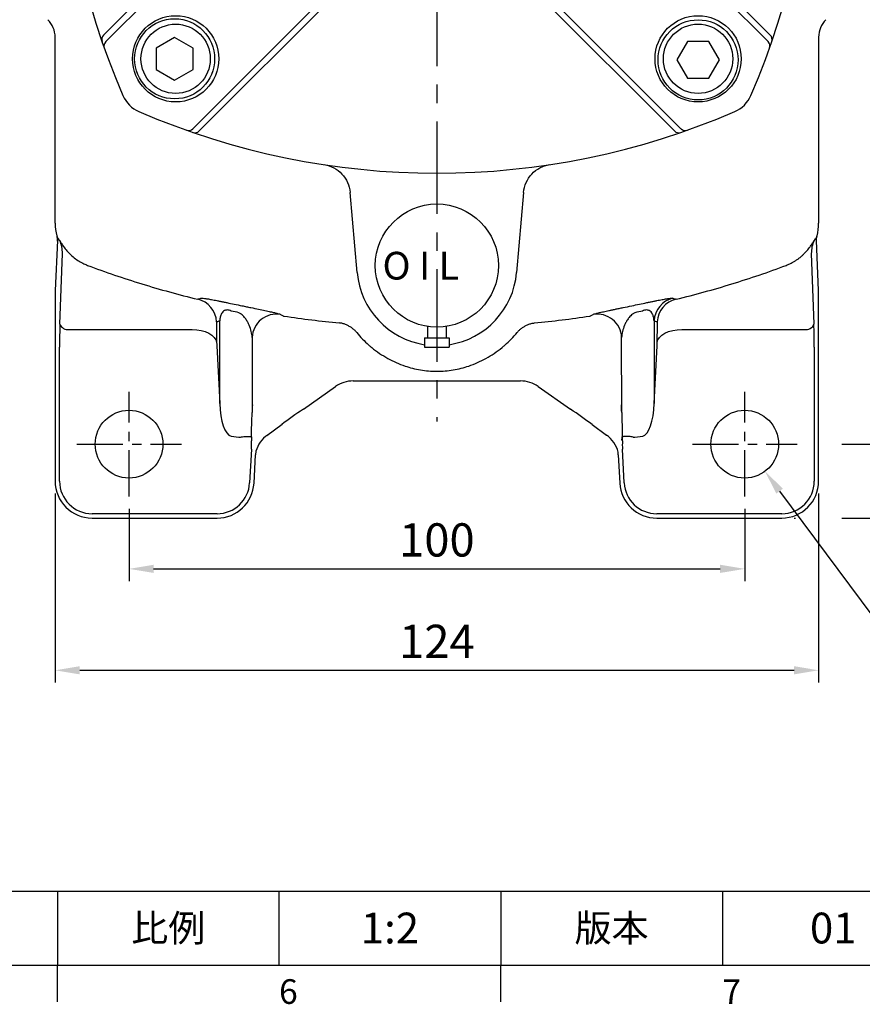
# Model space of a CAD drawing. Units: millimetres. Extents: x -14 to 613, y -8 to 392.
# Drawn here: x 341 to 478, y -6 to 153 of the extents above; entities that cross this region are included whole.
import ezdxf
from ezdxf.enums import TextEntityAlignment as Align

# ---------------------------------------------------------------- set-up
doc = ezdxf.new("R2010")
doc.units = ezdxf.units.MM
doc.linetypes.add('中心線', pattern=[12, 7.5, -1.5, 1.5, -1.5])
for name, color, linetype in [('CEN', 2, '中心線'), ('DIM', 3, 'Continuous'), ('MAIN', 7, 'Continuous'), ('THIN', 1, 'Continuous'), ('TXT', 4, 'Continuous')]:
    doc.layers.add(name, color=color, linetype=linetype)
doc.styles.add('ATTDEF', font='txt')
doc.styles.add('SANSSERIFBOLD', font='sasb____.pfb')
doc.styles.get("Standard").update_dxf_attribs({"font": 'simplex.shx', "bigfont": 'chineset.shx'})
doc.dimstyles.new('C', dxfattribs={"dimscale": 2, "dimtxt": 2.7, "dimasz": 2, "dimexe": 1, "dimexo": 1, "dimgap": 1, "dimtad": 1, "dimtoh": 1, "dimdec": 4, "dimdsep": 46, "dimtxsty": 'Standard', "dimcen": 0, "dimclrd": 256, "dimclre": 256, "dimclrt": 256, "dimadec": 0, "dimazin": 0, "dimtfac": 0.6, "dimtdec": 4, "dimtofl": 0, "dimtmove": 0, "dimatfit": 3, "dimfxl": 0, "dimtolj": 1, "dimarcsym": 0})
doc.dimstyles.new('L', dxfattribs={"dimscale": 2, "dimtxt": 2.7, "dimasz": 2, "dimexe": 1, "dimexo": 1, "dimgap": 1, "dimtad": 1, "dimdec": 4, "dimdsep": 46, "dimtxsty": 'Standard', "dimcen": 0, "dimclrd": 256, "dimclre": 256, "dimclrt": 256, "dimadec": 0, "dimazin": 0, "dimtfac": 0.6, "dimtdec": 4, "dimtmove": 0, "dimatfit": 3, "dimfxl": 0, "dimtolj": 1, "dimarcsym": 0})

# ---------------------------------------------------------------- blocks, each defined once
blk = doc.blocks.new('PA02')
at = {"layer": 'MAIN'}
for p, q in [((-1.5, -9.89), (-1.5, -11.75)), ((1.5, -9.89), (1.5, -11.75)), ((-2, -11.75), (-2, -13.25)), ((-2, -11.75), (2, -11.75)), ((2, -11.75), (2, -13.25)), ((-2, -13.25), (2, -13.25))]:
    blk.add_line(p, q, dxfattribs=at)
blk.add_circle((0, 0), 10, dxfattribs=at)
blk.add_text('O I L', height=4.5, dxfattribs=at).set_placement((-8.83, -2.27))
blk = doc.blocks.new('BM08')
at = {"layer": 'MAIN'}
blk.add_lwpolyline([(-2.83, -1.73), (0.17, -3.46), (3.17, -1.73), (3.17, 1.73), (0.17, 3.46), (-2.83, 1.73)], close=True, dxfattribs=at)
for centre, radius in [((0.17, 0), 6.5), ((0, 0), 5.63)]:
    blk.add_circle(centre, radius, dxfattribs=at)
blk = doc.blocks.new('A$C65691A6E')
at = {"layer": 'TXT', "style": 'SANSSERIFBOLD'}
blk.add_text('60', height=14, dxfattribs=at).set_placement((0.43, 4.49))
blk = doc.blocks.new('A$C268F6F42')
blk.add_arc((61, 61), 13.5, 195.0261, 164.9739)
at = {"layer": 'MAIN'}
for p, q in [((76.71, 90.85), (101.08, 115.23)), ((45.29, 90.85), (21.36, 114.78)), ((90.85, 76.71), (115.23, 101.08)), ((31.14, 76.71), (7.22, 100.64)), ((31.14, 45.29), (7.22, 21.36)), ((90.85, 45.29), (114.78, 21.36)), ((45.29, 31.14), (21.36, 7.22)), ((76.71, 31.14), (100.64, 7.22))]:
    blk.add_line(p, q, dxfattribs=at)
for centre, radius in [((18.57, 103.42), 7), ((103.42, 103.42), 7), ((61, 61), 30), ((18.57, 18.57), 7), ((103.42, 18.57), 7)]:
    blk.add_circle(centre, radius, dxfattribs=at)
for centre, radius, start, end in [((61, 0), 122, 66.6332, 113.3668), ((20.65, 114.07), 1, 45, 109.4781), ((101.35, 114.07), 1, 70.5219, 135), ((14.59, 107.4), 5, 113.3668, 156.6332), ((107.4, 107.4), 5, 23.3668, 66.6332), ((122, 61), 122, 156.6332, 203.3668), ((0, 61), 122, 336.6332, 23.3668), ((7.92, 101.35), 1, 160.5219, 225), ((114.07, 101.35), 1, 315, 19.4781), ((7.92, 20.65), 1, 135, 199.4781), ((114.07, 20.65), 1, 340.5219, 45), ((14.59, 14.59), 5, 203.3668, 246.6332), ((107.4, 14.59), 5, 293.3668, 336.6332), ((61, 122), 122, 246.6332, 293.3668), ((20.65, 7.92), 1, 250.5219, 315), ((101.35, 7.92), 1, 225, 289.4781)]:
    blk.add_arc(centre, radius, start, end, dxfattribs=at)
at = {"layer": 'THIN'}
for p, q in [((46.23, 91.33), (22.41, 115.15)), ((75.77, 91.33), (100.03, 115.59)), ((30.67, 75.77), (6.85, 99.59)), ((91.33, 75.77), (115.59, 100.03)), ((30.67, 46.23), (6.85, 22.41)), ((91.33, 46.23), (115.15, 22.41)), ((46.23, 30.67), (22.41, 6.85)), ((75.77, 30.67), (99.59, 6.85))]:
    blk.add_line(p, q, dxfattribs=at)
blk.add_circle((61, 61), 33.74, dxfattribs=at)
for centre, start, end in [((21.7, 114.44), 45, 108.9523), ((100.3, 114.44), 71.0477, 135), ((7.56, 100.3), 161.0477, 225), ((114.44, 100.3), 315, 18.9523), ((7.56, 21.7), 135, 198.9523), ((114.44, 21.7), 341.0477, 45), ((21.7, 7.56), 251.0477, 315), ((100.3, 7.56), 225, 288.9523)]:
    blk.add_arc(centre, 1, start, end, dxfattribs=at)
at = {"layer": 'MAIN', "xscale": 0.8, "yscale": 0.8, "zscale": 0.8}
blk.add_blockref('A$C65691A6E', (52.09, 103.69), dxfattribs=at)
at = {"layer": 'THIN'}
for p, rotation in [((18.57, 103.42), 90), ((18.57, 18.57), 180), ((103.42, 18.57), 270)]:
    blk.add_blockref('BM08', p, dxfattribs=dict(at, rotation=rotation))
blk.add_blockref('BM08', (103.42, 103.42), dxfattribs=at)
blk = doc.blocks.new('*D8')
at = {"layer": 'Defpoints', "color": 0}
for p in [(481.72, 189.57), (467.13, 84.57), (516.26, 84.57)]:
    blk.add_point(p, dxfattribs=at)
at = {"layer": 'DIM', "lineweight": -2}
for p, q in [((483.72, 189.57), (518.26, 189.57)), ((516.26, 185.57), (516.26, 88.57)), ((474.38, 84.57), (518.26, 84.57))]:
    blk.add_line(p, q, dxfattribs=at)
at = {"layer": 'DIM'}
for points in [[(515.59, 185.57), (516.93, 185.57), (516.26, 189.57)], [(515.59, 88.57), (516.93, 88.57), (516.26, 84.57)]]:
    blk.add_solid(points, dxfattribs=at)
at = {"layer": 'DIM', "insert": (511.56, 137.07), "char_height": 5.4, "attachment_point": 5, "rotation": 90}
blk.add_mtext('\\A1;105', dxfattribs=at)
blk = doc.blocks.new('*D9')
at = {"layer": 'Defpoints', "color": 0}
for p in [(464.63, 322.57), (535.65, 322.57), (464.63, 72.57)]:
    blk.add_point(p, dxfattribs=at)
at = {"layer": 'DIM', "lineweight": -2}
for p, q in [((466.63, 322.57), (537.65, 322.57)), ((535.65, 76.57), (535.65, 318.57)), ((466.63, 72.57), (466.88, 72.57)), ((474.38, 72.57), (537.65, 72.57))]:
    blk.add_line(p, q, dxfattribs=at)
at = {"layer": 'DIM'}
for points in [[(534.98, 318.57), (536.32, 318.57), (535.65, 322.57)], [(534.98, 76.57), (536.32, 76.57), (535.65, 72.57)]]:
    blk.add_solid(points, dxfattribs=at)
at = {"layer": 'DIM', "insert": (530.95, 197.57), "char_height": 5.4, "attachment_point": 5, "rotation": 90}
blk.add_mtext('\\A1;250', dxfattribs=at)
blk = doc.blocks.new('*D10')
at = {"layer": 'Defpoints', "color": 0}
for p in [(358.63, 76.07), (458.63, 76.07), (458.63, 64.32)]:
    blk.add_point(p, dxfattribs=at)
at = {"layer": 'DIM', "lineweight": -2}
for p, q in [((358.63, 74.07), (358.63, 62.32)), ((458.63, 74.07), (458.63, 62.32)), ((362.63, 64.32), (454.63, 64.32))]:
    blk.add_line(p, q, dxfattribs=at)
at = {"layer": 'DIM'}
for points in [[(362.63, 64.99), (362.63, 63.66), (358.63, 64.32)], [(454.63, 64.99), (454.63, 63.66), (458.63, 64.32)]]:
    blk.add_solid(points, dxfattribs=at)
at = {"layer": 'DIM', "insert": (408.63, 69.02), "char_height": 5.4, "attachment_point": 5}
blk.add_mtext('\\A1;100', dxfattribs=at)
blk = doc.blocks.new('*D11')
at = {"layer": 'Defpoints', "color": 0}
for p in [(346.63, 78.57), (470.63, 78.57), (470.63, 47.85)]:
    blk.add_point(p, dxfattribs=at)
at = {"layer": 'DIM', "lineweight": -2}
for p, q in [((346.63, 76.57), (346.63, 45.85)), ((470.63, 76.57), (470.63, 45.85)), ((350.63, 47.85), (466.63, 47.85))]:
    blk.add_line(p, q, dxfattribs=at)
at = {"layer": 'DIM'}
for points in [[(350.63, 48.52), (350.63, 47.19), (346.63, 47.85)], [(466.63, 48.52), (466.63, 47.19), (470.63, 47.85)]]:
    blk.add_solid(points, dxfattribs=at)
at = {"layer": 'DIM', "insert": (408.63, 52.55), "char_height": 5.4, "attachment_point": 5}
blk.add_mtext('\\A1;124', dxfattribs=at)
blk = doc.blocks.new('*D27')
at = {"layer": 'Defpoints', "color": 0}
for p in [(455.35, 88.98), (461.91, 80.16)]:
    blk.add_point(p, dxfattribs=at)
at = {"layer": 'DIM', "lineweight": -2}
for p, q in [((485.53, 48.41), (464.3, 76.95)), ((510.3, 48.41), (485.53, 48.41))]:
    blk.add_line(p, q, dxfattribs=at)
at = {"layer": 'DIM'}
blk.add_solid([(464.83, 77.35), (463.76, 76.55), (461.91, 80.16)], dxfattribs=at)
at = {"layer": 'DIM', "insert": (500.4, 53.11), "char_height": 5.4, "attachment_point": 5}
blk.add_mtext('\\A1;4x∅11', dxfattribs=at)
blk = doc.blocks.new('GJA420')
at = {"color": 0}
for p, q in [((101.5, 6), (275, 6)), ((173.5, 6), (173.5, 0)), ((173.5, 6), (173.5, 0)), ((191.5, 0), (191.5, 6)), ((209.5, 6), (209.5, 0)), ((209.5, 6), (209.5, 0)), ((227.5, 6), (227.5, 0)), ((0, 0), (275, 0)), ((173.5, -3), (173.5, 0)), ((209.5, -3), (209.5, 0))]:
    blk.add_line(p, q, dxfattribs=at)
at = {"layer": 'DIM'}
blk.add_line((199.5, 0), (199.5, 0), dxfattribs=at)
at = {"color": 0}
for s, p in [('6', (191.5, -3.155)), ('7', (227.5, -3.155))]:
    blk.add_text(s, height=2, dxfattribs=at).set_placement(p)
at = {"color": 0, "char_height": 2.2, "attachment_point": 5}
for s, insert, width in [('{\\fDFKai-SB|b0|i0|c136|p65;比例}', (182.5, 3), 7), ('\\f標楷體|b0|i0|c136|p65;版本', (218.5, 3), 8)]:
    blk.add_mtext(s, dxfattribs=dict(at, insert=insert, width=width))
at = {"color": 4, "style": 'ATTDEF'}
blk.add_attdef('料號', text='', height=2.5, dxfattribs=at).set_placement((120.5, 3), align=Align.MIDDLE_LEFT)
for tag, p in [('比例', (200.5, 3)), ('版本', (236.5, 3))]:
    blk.add_attdef(tag, text='', height=2.5, dxfattribs=at).set_placement(p, align=Align.MIDDLE_CENTER)

msp = doc.modelspace()

# ---------------------------------------------------------------- linework, layer by layer
at = {"layer": 'CEN', "ltscale": 2}
msp.add_line((408.62977, 304.96434), (408.62977, 88.25973), dxfattribs=at)
at = {"layer": 'CEN'}
for p, q in [((358.62977, 76.07003), (358.62977, 93.07003)), ((458.62977, 76.07003), (458.62977, 93.07003)), ((350.12977, 84.57003), (367.12977, 84.57003)), ((450.12977, 84.57003), (467.12977, 84.57003))]:
    msp.add_line(p, q, dxfattribs=at)
at = {"layer": 'MAIN', "ltscale": 2.5}
for p, q in [((395.67924, 112.43701), (394.54042, 125.45373)), ((422.71912, 125.45373), (421.5803, 112.43701)), ((346.98936, 117.61721), (346.63445, 109.54645)), ((470.62509, 109.54645), (470.27018, 117.61721)), ((347.403, 104.04511), (347.82502, 115.54561)), ((469.43452, 115.54561), (469.85654, 104.04511)), ((346.62977, 109.33384), (346.62977, 78.57003)), ((470.62977, 78.57003), (470.62977, 109.33384)), ((372.82262, 103.96678), (372.86232, 101.09212)), ((373.35304, 91.19768), (373.36542, 104.59348)), ((443.89412, 104.59348), (443.9065, 91.19768)), ((444.39722, 101.09212), (444.43692, 103.96678)), ((348.90094, 103.18474), (368.8729, 103.18474)), ((448.38664, 103.18474), (468.3586, 103.18474)), ((378.62266, 101.90725), (378.61139, 89.71946)), ((438.64815, 89.71946), (438.63688, 101.90725)), ((347.34139, 78.57003), (347.34139, 100.31686)), ((372.88183, 100.51854), (373.35304, 91.19768)), ((443.9065, 91.19768), (444.37771, 100.51854)), ((469.91815, 100.31686), (469.91815, 78.57003)), ((395.03013, 94.83755), (422.22941, 94.83755)), ((395.03013, 94.83755), (395.03013, 94.83481)), ((386.94171, 90.273), (392.16775, 93.93231)), ((392.16617, 93.93455), (392.16775, 93.93231)), ((425.09337, 93.93455), (425.09179, 93.93231)), ((425.09337, 93.93455), (430.3194, 90.27525)), ((386.94014, 90.27525), (386.94171, 90.273)), ((381.02986, 85.98365), (383.48128, 87.7907)), ((383.44014, 87.76452), (383.48128, 87.7907)), ((433.8194, 87.76452), (433.77826, 87.7907)), ((433.8194, 87.76452), (436.14986, 86.04663)), ((375.1961, 85.86767), (376.46646, 85.73312)), ((440.79308, 85.73312), (442.06344, 85.86767)), ((378.50353, 83.75846), (378.21712, 78.29326)), ((379.23403, 83.43507), (379.16867, 82.85276)), ((438.09087, 82.85276), (438.04559, 83.25616)), ((439.04242, 78.29326), (438.75601, 83.75846)), ((378.92776, 78.25601), (379.16867, 82.85276)), ((438.09087, 82.85276), (438.33178, 78.25601)), ((372.93598, 73.28165), (352.62977, 73.28165)), ((352.62977, 72.57003), (372.93598, 72.57003)), ((464.62977, 73.28165), (444.32356, 73.28165)), ((444.32356, 72.57003), (464.62977, 72.57003))]:
    msp.add_line(p, q, dxfattribs=at)
at = {"layer": 'MAIN', "ltscale": 2.5, "flags": 128}
for points in [[(368.8729, 103.18474), (369.61795, 103.15149), (370.33691, 103.03909), (371.00464, 102.85149), (371.59774, 102.59523), (372.09546, 102.2793), (372.48037, 101.91476), (372.73901, 101.51436), (372.86232, 101.09212)], [(444.39722, 101.09212), (444.52053, 101.51436), (444.77917, 101.91476), (445.16408, 102.2793), (445.6618, 102.59523), (446.2549, 102.85149), (446.92263, 103.03909), (447.64159, 103.15149), (448.38664, 103.18474)]]:
    msp.add_lwpolyline(points, dxfattribs=at)
at = {"layer": 'MAIN', "ltscale": 6.25}
for centre in [(358.62977, 84.57003), (458.62977, 84.57003)]:
    msp.add_circle(centre, 5.5, dxfattribs=at)
for centre, radius, start, end in [((344.0408, 117.65252), 2.95193, 357.5016222, 3.6216381), ((342.85332, 115.56466), 4.97173, 359.7803974, 24.7181604), ((474.40622, 115.56466), 4.97173, 155.2818396, 180.2196026), ((408.62977, 113.57003), 13, 185, 261.1501169), ((408.62977, 113.57003), 13, 278.8498831, 355), ((368.84662, 104.21339), 4.00194, 2.9116098, 76.511661), ((447.89221, 104.38828), 4.00335, 103.6416507, 177.06194), ((448.41292, 104.21339), 4.00194, 103.488339, 177.0883902), ((382.62007, 101.69238), 4.00317, 81.2607101, 176.9232478), ((434.63947, 101.69238), 4.00317, 3.0767522, 98.7392899), ((348.70171, 104.57206), 1.40155, 202.0847162, 278.1723026), ((468.55783, 104.57206), 1.40155, 261.8276974, 337.9152838), ((381.91718, 85.39615), 3.42246, 173.7026307, 184.9174587), ((383.70235, 82.20522), 4.63448, 124.0164716, 164.6109738), ((433.74321, 82.37248), 4.39219, 11.6068442, 56.7743379), ((436.40261, 85.77861), 2.33643, 347.5338387, 359.9507371), ((435.34236, 85.39615), 3.42246, 355.0825413, 6.2973693), ((352.62977, 78.57003), 6, 180, 270), ((352.62977, 78.57003), 5.28838, 180, 270), ((464.62977, 78.57003), 5.28838, 270, 0), ((464.62977, 78.57003), 6, 270, 0), ((372.93598, 78.57003), 5.28838, 270, 357), ((372.93598, 78.57003), 6, 270, 357), ((444.32356, 78.57003), 6, 183, 270), ((444.32356, 78.57003), 5.28838, 183, 270)]:
    msp.add_arc(centre, radius, start, end, dxfattribs=at)
for centre, major_axis, ratio, start_param, end_param in [((342.62977, 150.66017), (0, -4.00549), 0.998629535, 1.570796327, 2.35619449), ((474.62977, 150.66017), (0, -4.00549), 0.998629535, 3.926990817, 4.71238898), ((348.63251, 109.45858), (0.13677, 3.11021), 0.642423196, 1.570796327, 1.639142015), ((468.62703, 109.45858), (0.13677, -3.11021), 0.642423196, 1.502450639, 1.570796327), ((347.68204, 100.31686), (0, 6.5), 0.052407779, 0.959931089, 1.570796327), ((469.5775, 100.31686), (0, 6.5), 0.052407779, 4.71238898, 5.323254219), ((372.93431, 100.51854), (-0.05069, 1), 0.052340571, 0.957277796, 1.568143034), ((444.32523, 100.51854), (0.05069, 1), 0.052340571, 4.715042273, 5.325907511), ((395.03618, 89.82521), (-1.50761, 4.78153), 0.997292648, 5.978184765, 6.58818585), ((422.22336, 89.82521), (1.50761, 4.78153), 0.997292648, 5.978184765, 6.58818585), ((375.34804, 91.61862), (0.00533, 5.76661), 0.346824293, 1.64417704, 3.06821194), ((441.9115, 91.61862), (-0.00533, 5.76661), 0.346824293, 3.214973367, 4.639008267), ((379.15865, 92.5699), (0.5153, 10.1593), 0.041214719, 1.733738192, 1.85727914), ((386.94014, 89.8274), (6.99683, 4.91271), 0.042891112, 1.540690107, 2.064288883), ((430.3194, 89.8274), (6.99683, -4.91271), 0.042891112, 1.077303771, 1.600902547), ((438.10089, 92.5699), (-0.5153, 10.1593), 0.041214719, 4.425906167, 4.549447115), ((376.61841, 91.48408), (0.00533, 5.76661), 0.346824293, 3.06821194, 3.199900189), ((432.93021, 90.9005), (-3.51586, 4.99856), 0.085669049, 2.832956923, 2.890700542), ((440.64113, 91.48408), (-0.00533, 5.76661), 0.346824293, 3.083285119, 3.214973367)]:
    msp.add_ellipse(centre, major_axis=major_axis, ratio=ratio, start_param=start_param, end_param=end_param, dxfattribs=at)
at = {"layer": 'MAIN', "ltscale": 2.5}
for points, knots in [([(346.62977, 120.44187), (346.62977, 120.71824), (346.62977, 121.01266), (346.62977, 121.48582), (346.62977, 121.6488), (346.62977, 121.90176), (346.62977, 122.03036), (346.62977, 122.16227), (346.62977, 122.22879), (346.62977, 122.24813), (346.62977, 122.30298), (346.62977, 122.33947), (346.62977, 122.47624), (346.62977, 122.60355), (346.62977, 122.92726), (346.62977, 123.12415), (346.62977, 123.81796), (346.62977, 124.41763), (346.62977, 125.34407), (346.62977, 125.53866), (346.62977, 125.94229), (346.62977, 126.1516), (346.62977, 126.80174), (346.62977, 127.26477), (346.62977, 128.7406), (346.62977, 129.83964), (346.62977, 131.66547), (346.62977, 132.30487), (346.62977, 133.61932), (346.62977, 134.29716), (346.62977, 136.39099), (346.62977, 137.8667), (346.62977, 140.20172), (346.62977, 141.0036), (346.62977, 142.61869), (346.62977, 143.43464), (346.62977, 145.90687), (346.62977, 147.58726), (346.62977, 150.66017)], [0, 0, 0, 0, 0.25, 0.25, 0.375, 0.375, 0.4375, 0.46875, 0.46875, 0.484375, 0.484375, 0.5, 0.5, 0.53125, 0.53125, 0.5625, 0.5625, 0.625, 0.625, 0.640625, 0.640625, 0.65625, 0.65625, 0.6875, 0.6875, 0.75, 0.75, 0.78125, 0.78125, 0.8125, 0.8125, 0.875, 0.875, 0.90625, 0.90625, 0.9375, 0.9375, 1, 1, 1, 1]), ([(470.62977, 150.66017), (470.62977, 147.56282), (470.62977, 145.86935), (470.62977, 142.56688), (470.62977, 140.95802), (470.62977, 137.82957), (470.62977, 136.35176), (470.62977, 133.56687), (470.62977, 132.25944), (470.62977, 130.43117), (470.62977, 129.84743), (470.62977, 128.74343), (470.62977, 128.2211), (470.62977, 127.23533), (470.62977, 126.77192), (470.62977, 125.90519), (470.62977, 125.50084), (470.62977, 124.39749), (470.62977, 123.80128), (470.62977, 123.11162), (470.62977, 122.91595), (470.62977, 122.59467), (470.62977, 122.46861), (470.62977, 122.33445), (470.62977, 122.29879), (470.62977, 122.24554), (470.62977, 122.22606), (470.62977, 122.15966), (470.62977, 122.02797), (470.62977, 121.89958), (470.62977, 121.64703), (470.62977, 121.48431), (470.62977, 121.01187), (470.62977, 120.71787), (470.62977, 120.44187)], [0, 0, 0, 0, 0.0625, 0.0625, 0.125, 0.125, 0.1875, 0.1875, 0.25, 0.25, 0.28125, 0.28125, 0.3125, 0.3125, 0.34375, 0.34375, 0.375, 0.375, 0.4375, 0.4375, 0.46875, 0.46875, 0.5, 0.5, 0.515625, 0.515625, 0.53125, 0.53125, 0.5625, 0.625, 0.625, 0.75, 0.75, 1, 1, 1, 1]), ([(390.32462, 129.95687), (390.87761, 129.87259), (391.4014, 129.70016), (392.39058, 129.17901), (392.82946, 128.84402), (393.59289, 128.0281), (393.8983, 127.56732), (394.35288, 126.54732), (394.49167, 126.01093), (394.54042, 125.45373)], [0, 0, 0, 0, 0.25, 0.25, 0.5, 0.5, 0.75, 0.75, 1, 1, 1, 1]), ([(422.71912, 125.45373), (422.76787, 126.01094), (422.90581, 126.54483), (423.36036, 127.56593), (423.66545, 128.02643), (424.42804, 128.84223), (424.86786, 129.17812), (425.60815, 129.56861), (425.86457, 129.67729), (426.38916, 129.85006), (426.65842, 129.91473), (426.93492, 129.95687)], [0, 0, 0, 0, 0.25, 0.25, 0.5, 0.5, 0.75, 0.75, 0.875, 0.875, 1, 1, 1, 1]), ([(346.88058, 118.38163), (346.89476, 118.33129), (346.93739, 118.17999), (346.96844, 117.9812), (346.98708, 117.83322), (346.98828, 117.81734), (346.9888, 117.8104)], [0, 0, 0, 0, 0.183803565, 0.552404006, 0.804585103, 1, 1, 1, 1]), ([(346.88303, 118.39322), (346.92351, 118.28481), (346.96402, 118.19589), (347.04506, 118.04024), (347.0856, 117.97387), (347.20724, 117.79813), (347.28838, 117.71172), (347.36953, 117.64362)], [0, 0, 0, 0, 0.25, 0.25, 0.5, 0.5, 1, 1, 1, 1]), ([(469.89001, 117.64362), (469.97116, 117.71172), (470.05228, 117.79811), (470.17393, 117.97385), (470.21447, 118.04023), (470.29553, 118.1959), (470.33604, 118.28483), (470.37651, 118.39322)], [0, 0, 0, 0, 0.5, 0.5, 0.75, 0.75, 1, 1, 1, 1]), ([(470.27018, 117.61721), (470.2713, 117.81753), (470.27084, 117.81155), (470.27616, 117.8703), (470.30119, 118.04206), (470.33707, 118.26572), (470.39197, 118.42933), (470.40928, 118.48093)], [0, 0, 0, 0, 0.074991423, 0.237658148, 0.466909711, 0.831880964, 1, 1, 1, 1]), ([(347.36953, 117.64362), (347.37995, 117.63487), (347.40112, 117.60258), (347.45866, 117.5047), (347.48208, 117.464), (347.53966, 117.36452), (347.57412, 117.30524), (347.65458, 117.17041), (347.70062, 117.09479), (347.80624, 116.92794), (347.86637, 116.83594), (348.06417, 116.5472), (348.22053, 116.33563), (348.58691, 115.89397), (348.78936, 115.67288), (349.23635, 115.23789), (349.48267, 115.02332), (349.98937, 114.63068), (350.24907, 114.45206), (350.77928, 114.1269), (351.04678, 113.98255), (351.30749, 113.85719)], [0, 0, 0, 0, 0.125, 0.125, 0.1875, 0.1875, 0.25, 0.25, 0.3125, 0.3125, 0.375, 0.375, 0.5, 0.5, 0.625, 0.625, 0.75, 0.75, 0.875, 0.875, 1, 1, 1, 1]), ([(465.95205, 113.85719), (466.21292, 113.98262), (466.47638, 114.12473), (466.87352, 114.36797), (467.00715, 114.45475), (467.26916, 114.6355), (467.39766, 114.72947), (467.64955, 114.92467), (467.77295, 115.0259), (468.01455, 115.23579), (468.13282, 115.34462), (468.4706, 115.6732), (468.67361, 115.89507), (469.03972, 116.33656), (469.19943, 116.55289), (469.39561, 116.83964), (469.45442, 116.92968), (469.56007, 117.09665), (469.60675, 117.17337), (469.68669, 117.3074), (469.72046, 117.36552), (469.77783, 117.46464), (469.80148, 117.50574), (469.85872, 117.60307), (469.8796, 117.63488), (469.89001, 117.64362)], [0, 0, 0, 0, 0.125, 0.125, 0.1875, 0.1875, 0.25, 0.25, 0.3125, 0.3125, 0.375, 0.375, 0.5, 0.5, 0.625, 0.625, 0.6875, 0.6875, 0.75, 0.75, 0.8125, 0.8125, 0.875, 0.875, 1, 1, 1, 1]), ([(351.89339, 113.60449), (354.79056, 112.51526), (357.73174, 111.51161), (363.70215, 109.67601), (366.72407, 108.84634), (369.78006, 108.10494)], [0, 0, 0, 0, 0.5, 0.5, 1, 1, 1, 1]), ([(447.47948, 108.10494), (450.53606, 108.84648), (453.5615, 109.67722), (459.52854, 111.51189), (462.46894, 112.51524), (465.36615, 113.60449)], [0, 0, 0, 0, 0.5, 0.5, 1, 1, 1, 1]), ([(370.31151, 108.2787), (370.3541, 108.2957), (370.47513, 108.29391), (370.80339, 108.25634), (370.93902, 108.2377), (371.26599, 108.18688), (371.45611, 108.15493), (371.90131, 108.0755), (372.15959, 108.02739), (372.59304, 107.94383), (372.74549, 107.91403), (373.06825, 107.85017), (373.23897, 107.81601), (373.58984, 107.74515), (373.7711, 107.70823), (374.1459, 107.63134), (374.3413, 107.59098), (374.93162, 107.46836), (375.32939, 107.38487), (375.73122, 107.29994)], [0, 0, 0, 0, 0.25, 0.25, 0.375, 0.375, 0.5, 0.5, 0.625, 0.625, 0.6875, 0.6875, 0.75, 0.75, 0.8125, 0.8125, 0.875, 0.875, 1, 1, 1, 1]), ([(441.52832, 107.29994), (441.92997, 107.38483), (442.3269, 107.46814), (442.91498, 107.5903), (443.11086, 107.63076), (443.48638, 107.70781), (443.66767, 107.74474), (444.01811, 107.81552), (444.18833, 107.84958), (444.5116, 107.91355), (444.66384, 107.94331), (444.95179, 107.99884), (445.08749, 108.0246), (445.34387, 108.07241), (445.46497, 108.09453), (445.80109, 108.15453), (445.99137, 108.18652), (446.31785, 108.23731), (446.45422, 108.2561), (446.78434, 108.29396), (446.90543, 108.29571), (446.94803, 108.2787)], [0, 0, 0, 0, 0.125, 0.125, 0.1875, 0.1875, 0.25, 0.25, 0.3125, 0.3125, 0.375, 0.375, 0.4375, 0.4375, 0.5, 0.5, 0.625, 0.625, 0.75, 0.75, 1, 1, 1, 1]), ([(375.21488, 106.17929), (375.11893, 106.23007), (375.01282, 106.27585), (374.79436, 106.34034), (374.68134, 106.35813), (374.48245, 106.36217), (374.39544, 106.35011), (374.24316, 106.31103), (374.17893, 106.28457), (374.00683, 106.19424), (373.91838, 106.1187), (373.77069, 105.95785), (373.71134, 105.87156), (373.55961, 105.6019), (373.49367, 105.40836), (373.40154, 105.00987), (373.37598, 104.80374), (373.36542, 104.59348)], [0, 0, 0, 0, 0.0625, 0.0625, 0.125, 0.125, 0.1875, 0.1875, 0.25, 0.25, 0.375, 0.375, 0.5, 0.5, 0.75, 0.75, 1, 1, 1, 1]), ([(378.62266, 101.90725), (378.60783, 102.22537), (378.56227, 102.54812), (378.4107, 103.20339), (378.30458, 103.53677), (378.0889, 104.04228), (378.00749, 104.21178), (377.81985, 104.55353), (377.71352, 104.7262), (377.46606, 105.07186), (377.3253, 105.24599), (377.0644, 105.50592), (376.96985, 105.59156), (376.75372, 105.75925), (376.63065, 105.84301), (376.48512, 105.9163)], [0, 0, 0, 0, 0.25, 0.25, 0.5, 0.5, 0.625, 0.625, 0.75, 0.75, 0.875, 0.875, 0.9375, 0.9375, 1, 1, 1, 1]), ([(376.9707, 107.04328), (377.21869, 106.99298), (377.46449, 106.94291), (377.9422, 106.84524), (378.17325, 106.79783), (378.84619, 106.65925), (379.27138, 106.57104), (380.04118, 106.41001), (380.39111, 106.33611), (381.03363, 106.19868), (381.31767, 106.13698), (381.82512, 106.02456), (382.04847, 105.97386), (382.44013, 105.88194), (382.6064, 105.84119), (383.01703, 105.73442), (383.17964, 105.68249), (383.2283, 105.64908)], [0, 0, 0, 0, 0.0625, 0.0625, 0.125, 0.125, 0.25, 0.25, 0.375, 0.375, 0.5, 0.5, 0.625, 0.625, 0.75, 0.75, 1, 1, 1, 1]), ([(434.03124, 105.64908), (434.05557, 105.66579), (434.10961, 105.68748), (434.27304, 105.73999), (434.3823, 105.77081), (434.65655, 105.84204), (434.82147, 105.88244), (435.21284, 105.97426), (435.43921, 106.02564), (435.9483, 106.13838), (436.2321, 106.20001), (436.71085, 106.30239), (436.88032, 106.3384), (437.23424, 106.41317), (437.41854, 106.45189), (437.80329, 106.53237), (438.00374, 106.57411), (438.4232, 106.66112), (438.64411, 106.70678), (439.32075, 106.8461), (439.79185, 106.94248), (440.28884, 107.04328)], [0, 0, 0, 0, 0.125, 0.125, 0.25, 0.25, 0.375, 0.375, 0.5, 0.5, 0.625, 0.625, 0.6875, 0.6875, 0.75, 0.75, 0.8125, 0.8125, 0.875, 0.875, 1, 1, 1, 1]), ([(440.77442, 105.9163), (440.62873, 105.84293), (440.50926, 105.76171), (440.29132, 105.59302), (440.19508, 105.50587), (439.93423, 105.24597), (439.7942, 105.07281), (439.54616, 104.72645), (439.44004, 104.55409), (439.2525, 104.21265), (439.17102, 104.04311), (438.95502, 103.53703), (438.84908, 103.20422), (438.69741, 102.54894), (438.65171, 102.22536), (438.63688, 101.90725)], [0, 0, 0, 0, 0.0625, 0.0625, 0.125, 0.125, 0.25, 0.25, 0.375, 0.375, 0.5, 0.5, 0.75, 0.75, 1, 1, 1, 1]), ([(443.89412, 104.59348), (443.88355, 104.80378), (443.85807, 105.00926), (443.76626, 105.40702), (443.70083, 105.6), (443.54862, 105.87097), (443.48893, 105.95783), (443.34039, 106.11947), (443.25333, 106.19394), (443.0801, 106.28483), (443.01479, 106.31155), (442.86321, 106.35022), (442.77716, 106.36218), (442.57788, 106.35811), (442.46508, 106.34034), (442.24612, 106.27564), (442.14044, 106.22998), (442.04466, 106.17929)], [0, 0, 0, 0, 0.25, 0.25, 0.5, 0.5, 0.625, 0.625, 0.75, 0.75, 0.8125, 0.8125, 0.875, 0.875, 0.9375, 0.9375, 1, 1, 1, 1]), ([(372.84339, 104.41667), (372.83487, 104.41434), (372.82864, 104.36969), (372.82337, 104.25242), (372.82226, 104.20412), (372.82144, 104.09512), (372.82169, 104.03421), (372.82262, 103.96678)], [0, 0, 0, 0, 0.5, 0.5, 0.75, 0.75, 1, 1, 1, 1]), ([(393.80461, 103.98459), (393.63798, 104.05782), (393.46896, 104.11694), (393.12673, 104.20862), (392.95277, 104.24125), (392.77842, 104.26049)], [0, 0, 0, 0, 0.5, 0.5, 1, 1, 1, 1]), ([(395.50676, 102.81226), (395.45073, 102.87557), (395.39148, 102.93861), (395.27073, 103.05949), (395.20859, 103.11806), (395.01688, 103.28823), (394.88206, 103.39427), (394.5982, 103.5911), (394.44916, 103.68189), (394.13605, 103.84704), (393.97228, 103.92107), (393.80461, 103.98459)], [0, 0, 0, 0, 0.125, 0.125, 0.25, 0.25, 0.5, 0.5, 0.75, 0.75, 1, 1, 1, 1]), ([(421.75278, 102.81226), (421.80878, 102.87554), (421.86811, 102.93866), (421.98889, 103.05957), (422.05104, 103.11815), (422.24274, 103.28829), (422.37751, 103.39429), (422.66116, 103.59098), (422.81004, 103.68168), (423.12267, 103.84664), (423.28687, 103.92092), (423.45493, 103.98459)], [0, 0, 0, 0, 0.125, 0.125, 0.25, 0.25, 0.5, 0.5, 0.75, 0.75, 1, 1, 1, 1]), ([(423.45493, 103.98459), (423.62156, 104.05782), (423.79058, 104.11694), (424.13281, 104.20862), (424.30677, 104.24125), (424.48112, 104.26049)], [0, 0, 0, 0, 0.5, 0.5, 1, 1, 1, 1]), ([(433.42673, 105.35476), (433.47906, 105.36419), (433.5196, 105.37203), (433.57696, 105.38427), (433.59424, 105.38876), (433.5997, 105.39154)], [0, 0, 0, 0, 0.5, 0.5, 1, 1, 1, 1]), ([(444.43692, 103.96678), (444.43878, 104.1016), (444.43792, 104.21365), (444.43264, 104.33088), (444.43017, 104.36198), (444.42405, 104.40407), (444.42041, 104.4155), (444.41615, 104.41667)], [0, 0, 0, 0, 0.5, 0.5, 0.75, 0.75, 1, 1, 1, 1]), ([(398.03879, 100.26957), (398.88694, 99.58052), (399.7547, 98.99927), (401.55292, 98.00273), (402.48598, 97.58743), (403.45358, 97.25728)], [0, 0, 0, 0, 0.5, 0.5, 1, 1, 1, 1]), ([(413.80596, 97.25728), (414.28879, 97.42203), (414.76124, 97.60742), (415.69232, 98.0209), (416.15215, 98.2497), (417.50796, 99.00088), (418.37659, 99.58376), (419.22075, 100.26957)], [0, 0, 0, 0, 0.25, 0.25, 0.5, 0.5, 1, 1, 1, 1]), ([(403.45358, 97.25728), (403.85158, 97.12149), (404.25983, 97.00034), (405.09297, 96.78957), (405.51797, 96.69991), (406.3844, 96.55416), (406.82586, 96.49806), (407.72639, 96.42232), (408.17494, 96.40359), (409.51538, 96.40292), (410.40222, 96.47612), (411.72223, 96.69593), (412.15297, 96.78639), (412.99561, 96.99904), (413.40869, 97.12173), (413.80596, 97.25728)], [0, 0, 0, 0, 0.125, 0.125, 0.25, 0.25, 0.375, 0.375, 0.5, 0.5, 0.75, 0.75, 0.875, 0.875, 1, 1, 1, 1]), ([(378.5205, 85.7766), (378.5255, 86.39384), (378.5418, 87.03334), (378.57927, 88.34863), (378.6007, 89.02427), (378.61139, 89.71946)], [0, 0, 0, 0, 0.5, 0.5, 1, 1, 1, 1]), ([(438.64815, 89.71946), (438.65884, 89.02426), (438.68027, 88.3486), (438.71774, 87.03331), (438.73404, 86.39385), (438.73904, 85.7766)], [0, 0, 0, 0, 0.5, 0.5, 1, 1, 1, 1]), ([(376.72963, 85.72716), (376.84671, 85.74676), (376.96419, 85.7623), (377.19417, 85.78662), (377.30513, 85.79524), (377.51162, 85.80718), (377.60666, 85.81053), (377.78371, 85.81393), (377.86545, 85.81391), (378.0857, 85.81068), (378.20297, 85.80448), (378.39335, 85.78933), (378.46422, 85.78045), (378.51537, 85.77156)], [0, 0, 0, 0, 0.125, 0.125, 0.25, 0.25, 0.375, 0.375, 0.5, 0.5, 0.75, 0.75, 1, 1, 1, 1]), ([(378.51537, 85.77156), (378.51599, 85.77145), (378.51666, 85.77157), (378.5174, 85.77211), (378.518, 85.77254), (378.51867, 85.77328), (378.51935, 85.77441), (378.51973, 85.77502), (378.52012, 85.77576), (378.5205, 85.7766)], [0, 0, 0, 0, 0.00000850358832, 0.00000850358832, 0.00000850358832, 0.00001552397234, 0.00001552397234, 0.00001552397234, 0.00001932460021, 0.00001932460021, 0.00001932460021, 0.00001932460021]), ([(438.73904, 85.7766), (438.73967, 85.77523), (438.7403, 85.77414), (438.74089, 85.77337), (438.74168, 85.77234), (438.74242, 85.77183), (438.74308, 85.77163), (438.74346, 85.77151), (438.74382, 85.7715), (438.74417, 85.77156)], [0, 0, 0, 0, 0.00000622531486, 0.00000622531486, 0.00000622531486, 0.00001456518397, 0.00001456518397, 0.00001456518397, 0.00001927819765, 0.00001927819765, 0.00001927819765, 0.00001927819765]), ([(440.52991, 85.72716), (440.41283, 85.74676), (440.29535, 85.7623), (440.06537, 85.78662), (439.95441, 85.79524), (439.74792, 85.80718), (439.65288, 85.81053), (439.47583, 85.81393), (439.3941, 85.81391), (439.17384, 85.81068), (439.05657, 85.80448), (438.86619, 85.78933), (438.79532, 85.78045), (438.74417, 85.77156)], [0, 0, 0, 0, 0.125, 0.125, 0.25, 0.25, 0.375, 0.375, 0.5, 0.5, 0.75, 0.75, 1, 1, 1, 1])]:
    msp.add_open_spline(points, degree=3, knots=knots, dxfattribs=at)
for points in [[(346.62977, 120.44187), (346.62977, 119.74951), (346.7138, 119.06658), (346.88303, 118.39322)], [(470.37651, 118.39322), (470.54574, 119.06658), (470.62977, 119.74951), (470.62977, 120.44187)], [(351.30749, 113.85719), (351.49629, 113.7664), (351.69136, 113.68194), (351.89339, 113.60449)], [(465.36615, 113.60449), (465.56818, 113.68194), (465.76325, 113.7664), (465.95205, 113.85719)], [(369.78006, 108.10494), (369.95902, 108.15136), (370.13622, 108.20871), (370.31151, 108.2787)], [(375.73122, 107.29994), (376.14386, 107.21273), (376.55703, 107.12717), (376.9707, 107.04328)], [(440.28884, 107.04328), (440.70251, 107.12717), (441.11568, 107.21273), (441.52832, 107.29994)], [(446.94803, 108.2787), (447.12332, 108.20871), (447.30052, 108.15136), (447.47948, 108.10494)], [(376.48512, 105.9163), (376.06119, 106.00226), (375.63776, 106.08993), (375.21488, 106.17929)], [(383.2283, 105.64908), (383.37204, 105.55039), (383.51588, 105.46481), (383.65984, 105.39154)], [(433.5997, 105.39154), (433.74366, 105.46481), (433.8875, 105.55039), (434.03124, 105.64908)], [(442.04466, 106.17929), (441.62178, 106.08993), (441.19835, 106.00226), (440.77442, 105.9163)], [(373.36542, 104.59348), (373.19202, 104.52274), (373.01798, 104.46437), (372.84339, 104.41667)], [(383.65984, 105.39154), (383.67075, 105.38599), (383.72832, 105.3736), (383.83281, 105.35476)], [(383.83281, 105.35476), (386.79908, 104.90931), (389.78257, 104.54454), (392.77842, 104.26049)], [(424.48112, 104.26049), (427.47697, 104.54454), (430.46046, 104.90931), (433.42673, 105.35476)], [(444.41615, 104.41667), (444.24156, 104.46437), (444.06752, 104.52274), (443.89412, 104.59348)], [(395.50676, 102.81226), (395.53806, 102.771), (395.56962, 102.72981), (395.60144, 102.68869)], [(395.60144, 102.68869), (396.20331, 101.95555), (396.86344, 101.27673), (397.58246, 100.65282)], [(419.67708, 100.65282), (420.3961, 101.27673), (421.05623, 101.95555), (421.6581, 102.68869)], [(421.6581, 102.68869), (421.68992, 102.72981), (421.72148, 102.771), (421.75278, 102.81226)], [(397.58246, 100.65282), (397.73316, 100.52206), (397.88518, 100.39438), (398.03879, 100.26957)], [(419.22075, 100.26957), (419.37436, 100.39438), (419.52638, 100.52206), (419.67708, 100.65282)], [(378.50353, 83.75846), (378.51916, 84.20059), (378.51603, 84.64937), (378.50732, 85.10278)], [(438.75222, 85.10278), (438.73112, 85.15868), (438.70835, 85.21594), (438.68396, 85.27426)], [(438.75222, 85.10278), (438.74351, 84.64918), (438.74037, 84.20086), (438.75601, 83.75846)]]:
    msp.add_open_spline(points, degree=3, dxfattribs=at)

# ---------------------------------------------------------------- block references
msp.add_blockref('PA02', (408.62977, 113.57003))
at = {"layer": 'DIM'}
ref = msp.add_blockref('GJA420', (0, 0), dxfattribs=dict(at, xscale=2, yscale=2, zscale=2))
ref.add_attrib('版本', '01', dxfattribs={"layer": '0', "color": 4, "height": 5, "style": 'ATTDEF'}).set_placement((473, 6), align=Align.MIDDLE_CENTER)
ref.add_attrib('比例', '1:2', dxfattribs={"layer": '0', "color": 4, "height": 5, "style": 'ATTDEF'}).set_placement((401, 6), align=Align.MIDDLE_CENTER)
at = {"layer": 'MAIN'}
msp.add_blockref('A$C268F6F42', (347.63132, 128.57158), dxfattribs=at)

# ---------------------------------------------------------------- dimensions: what is measured, and where the dimension line sits
at = {"layer": 'DIM'}
for base, p1, p2, picture, middle in [((535.64892, 322.57003), (464.62977, 72.57003), (464.62977, 322.57003), '*D9', (530.94892, 197.57003)), ((516.26004, 84.57003), (481.71821, 189.57003), (467.12977, 84.57003), '*D8', (511.56004, 137.07003))]:
    dim = msp.add_linear_dim(base=base, p1=p1, p2=p2, angle=90, dimstyle='L', dxfattribs=at)
    dim.commit()
    dim.dimension.update_dxf_attribs({"geometry": picture, "text_midpoint": middle})
dim = msp.add_diameter_dim_2p(p1=(455.34716, 88.98302), p2=(461.91238, 80.15704), text='4x<>', dimstyle='C', dxfattribs=at)
dim.commit()
dim.dimension.update_dxf_attribs({"geometry": '*D27', "text_midpoint": (500.40229, 48.41022), "dimtype": 163})
for base, p1, p2, picture, middle in [((470.62977, 47.85169), (346.62977, 78.57003), (470.62977, 78.57003), '*D11', (408.62977, 47.85169)), ((458.62977, 64.32462), (358.62977, 76.07003), (458.62977, 76.07003), '*D10', (408.62977, 64.32462))]:
    dim = msp.add_linear_dim(base=base, p1=p1, p2=p2, dimstyle='L', dxfattribs=at)
    dim.commit()
    dim.dimension.update_dxf_attribs({"geometry": picture, "text_midpoint": middle, "dimtype": 160})

doc.saveas('drawing.dxf')
